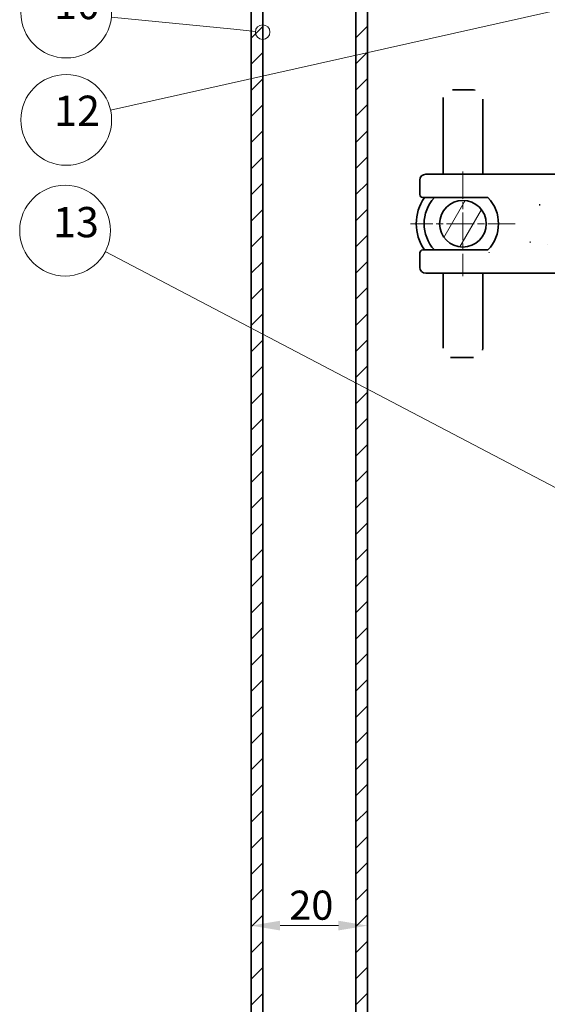
# Model space of a CAD drawing. Units: millimetres. Extents: x -594 to 1188, y 0 to 840.
# Drawn here: x 429 to 520, y 280 to 449 of the extents above; entities that cross this region are included whole.
import ezdxf

# ---------------------------------------------------------------- set-up
doc = ezdxf.new("R2010")
doc.units = ezdxf.units.MM
doc.header["$LTSCALE"] = 2
doc.linetypes.add('CHAIN', pattern=[0.3543, 0.2362, -0.0295, 0.0591, -0.0295])
for name, color, linetype, lineweight in [('Kreskowanie (ISO)', 7, 'Continuous', 9), ('Widoczne (ISO)', 7, 'Continuous', 35), ('Wymiar (ISO)', 7, 'Continuous', 9), ('Znacznik _rodka (ISO)', 7, 'Continuous', 9)]:
    doc.layers.add(name, color=color, linetype=linetype, lineweight=lineweight)
doc.styles.add('Kopia Tekst notatki (ISO)00', font='TAHOMA.TTF')
doc.styles.add('Tekst notatki (ISO)', font='TAHOMA.TTF')
doc.dimstyles.new('Domy_lne (ISO)00', dxfattribs={"dimscale": 2, "dimtxt": 2.5, "dimasz": 2.5, "dimexe": 0, "dimexo": 0.7, "dimgap": 0.4, "dimtad": 1, "dimrnd": 1e-08, "dimdsep": 46, "dimtxsty": 'Kopia Tekst notatki (ISO)00', "dimcen": 0.09, "dimdle": 6, "dimclrd": 256, "dimclre": 256, "dimclrt": 256, "dimazin": 3, "dimtfac": 0.64, "dimtmove": 0, "dimatfit": 3, "dimldrblk": 'DOT', "dimfxl": 0, "dimtolj": 1, "dimtzin": 0, "dimlwd": -1, "dimlwe": -1, "dimarcsym": 0})

# ---------------------------------------------------------------- blocks, each defined once
blk = doc.blocks.new('*D40')
at = {"layer": 'Defpoints', "color": 0}
for p in [(468.73, 293.81), (488.73, 293.81), (488.73, 293.81)]:
    blk.add_point(p, dxfattribs=at)
at = {"layer": 'Wymiar (ISO)'}
blk.add_line((473.73, 293.81), (483.73, 293.81), dxfattribs=at)
for points in [[(473.73, 294.65), (473.73, 292.98), (468.73, 293.81)], [(483.73, 294.65), (483.73, 292.98), (488.73, 293.81)]]:
    blk.add_solid(points, dxfattribs=at)
at = {"layer": 'Wymiar (ISO)', "insert": (475.3, 299.82), "char_height": 5, "attachment_point": 1, "style": 'Kopia Tekst notatki (ISO)00'}
blk.add_mtext('\\A1;20', dxfattribs=at)
blk = doc.blocks.new('_Dot')
at = {"color": 0, "linetype": 'ByBlock', "lineweight": -2}
blk.add_line((-0.5, 0), (-1, 0), dxfattribs=at)
at = {"color": 0, "linetype": 'ByBlock', "const_width": 0.5}
blk.add_lwpolyline([(-0.25, 0, 1), (0.25, 0, 1)], format="xyb", close=True, dxfattribs=at)
blk = doc.blocks.new('Numer pozycji12')
at = {"layer": 'Wymiar (ISO)', "linetype": 'Continuous', "lineweight": 9}
for q in [(222.366, 224.947), (234.742, 223.717)]:
    blk.add_line((232.876, 223.902), q, dxfattribs=at)
at = {"layer": 'Wymiar (ISO)'}
blk.add_circle((218.499, 225.332), 3.9, dxfattribs=at)
at = {"layer": 'Wymiar (ISO)', "linetype": 'Continuous', "lineweight": 9}
blk.add_circle((235.364, 223.655), 0.625, dxfattribs=at)
at = {"layer": 'Wymiar (ISO)', "insert": (217.461, 223.951), "char_height": 2.6, "attachment_point": 7, "style": 'Tekst notatki (ISO)'}
blk.add_mtext('10', dxfattribs=at)
blk = doc.blocks.new('Numer pozycji14')
at = {"layer": 'Wymiar (ISO)', "linetype": 'Continuous', "lineweight": 9}
for q in [(222.294, 216.958), (267.504, 227.082)]:
    blk.add_line((265.675, 226.672), q, dxfattribs=at)
blk.add_circle((268.114, 227.218), 0.625, dxfattribs=at)
at = {"layer": 'Wymiar (ISO)'}
blk.add_circle((218.499, 216.109), 3.9, dxfattribs=at)
at = {"layer": 'Wymiar (ISO)', "insert": (217.461, 214.781), "char_height": 2.6, "attachment_point": 7, "style": 'Tekst notatki (ISO)'}
blk.add_mtext('12', dxfattribs=at)
blk = doc.blocks.new('Numer pozycji15')
at = {"layer": 'Wymiar (ISO)', "linetype": 'Continuous', "lineweight": 9}
for q in [(221.852, 204.794), (269.617, 179.744)]:
    blk.add_line((267.956, 180.615), q, dxfattribs=at)
at = {"layer": 'Wymiar (ISO)'}
blk.add_circle((218.407, 206.6), 3.9, dxfattribs=at)
at = {"layer": 'Wymiar (ISO)', "linetype": 'Continuous', "lineweight": 9}
blk.add_circle((270.17, 179.454), 0.625, dxfattribs=at)
at = {"layer": 'Wymiar (ISO)', "insert": (217.369, 205.218), "char_height": 2.6, "attachment_point": 7, "style": 'Tekst notatki (ISO)'}
blk.add_mtext('13', dxfattribs=at)

msp = doc.modelspace()

# ---------------------------------------------------------------- hatches: boundary and pattern name
at = {"layer": 'Kreskowanie (ISO)'}
h = msp.add_hatch(dxfattribs=at)
h.set_pattern_fill('ANSI31', scale=25.4, style=0)
h.set_pattern_definition([(45, (0, 0), (-2.245064, 2.245064), [])])
h.paths.add_polyline_path([(488.7284, 498.1845), (487.2284, 499.6845), (486.7284, 499.6845), (486.7284, 254.1845), (488.7284, 254.1845)])
h.paths.add_polyline_path([(487.2284, 507.6845), (488.7284, 509.1845), (486.7284, 509.1845), (486.7284, 507.6845)])
h.paths.add_polyline_path([(468.7284, 509.1845), (468.7284, 254.1845), (470.7284, 254.1845), (470.7284, 499.6845), (470.7284, 507.6845), (470.7284, 509.1845)])
h = msp.add_hatch(dxfattribs=at)
h.set_pattern_fill('ANSI31', scale=25.4, angle=15, style=0)
h.set_pattern_definition([(60, (0, 0), (-2.74963, 1.5875), [])])
edge = h.paths.add_edge_path()
edge.add_ellipse((505.0985, 414.3845), major_axis=(0, -4), ratio=1, start_angle=0, end_angle=360)

# ---------------------------------------------------------------- linework, layer by layer
at = {"layer": 'Widoczne (ISO)'}
for p, q in [((468.7284, 509.1845), (468.7284, 254.1845)), ((470.7284, 254.1845), (470.7284, 509.1845)), ((486.7284, 499.6845), (486.7284, 254.1845)), ((488.7284, 254.1845), (488.7284, 498.1845)), ((506.9057, 437.3783), (503.2913, 437.3783)), ((501.6985, 435.7862), (501.6985, 435.6683)), ((501.6985, 435.6683), (501.6985, 422.8845)), ((508.4985, 435.6683), (508.4985, 435.7862)), ((508.4985, 422.8845), (508.4985, 435.6683)), ((498.7141, 422.8845), (500.7141, 422.8845)), ((522.4622, 422.8845), (500.7141, 422.8845)), ((497.7141, 421.8845), (497.7141, 419.3845)), ((500.7141, 418.8845), (498.2141, 418.8845)), ((500.7141, 418.8845), (509.4045, 418.8845)), ((497.7141, 409.3845), (497.7141, 406.8845)), ((498.2141, 409.8845), (500.7141, 409.8845)), ((509.4045, 409.8845), (500.7141, 409.8845)), ((500.7141, 405.8845), (498.7141, 405.8845)), ((500.7141, 405.8845), (522.4622, 405.8845)), ((501.6985, 405.8845), (501.6985, 393.1008)), ((508.4985, 393.1008), (508.4985, 405.8845)), ((501.6985, 393.1008), (501.6985, 392.9829)), ((508.4985, 392.9829), (508.4985, 393.1008)), ((503.2913, 391.3908), (506.9057, 391.3908))]:
    msp.add_line(p, q, dxfattribs=at)
at = {"layer": 'Widoczne (ISO)', "flags": 128}
for points in [[(506.9057, 437.3783), (507.2166, 437.3476)], [(501.6985, 435.7862), (501.729, 436.096)], [(509.4045, 418.8845), (509.405, 418.8857)], [(518.2589, 417.6213), (518.2037, 417.6033)], [(518.2589, 417.6213), (518.3465, 417.6519)], [(516.6156, 411.2135), (516.6951, 411.2191)], [(509.6131, 409.3845), (509.6001, 409.4162)], [(519.5924, 410.7345), (519.5768, 410.7353)], [(508.4985, 392.9829), (508.4681, 392.673)], [(503.2913, 391.3908), (502.9804, 391.4215)]]:
    msp.add_lwpolyline(points, dxfattribs=at)
at = {"layer": 'Widoczne (ISO)'}
msp.add_circle((505.0985, 414.3845), 4, dxfattribs=at)
for centre, radius, start, end in [((498.7141, 421.8845), 1, 90, 180), ((505.0985, 414.3845), 8, 145.771134, 214.228866), ((498.2141, 419.3845), 0.5, 180, 270), ((505.0985, 414.3845), 6.6508, 137.420537, 222.579463), ((504.7141, 414.3845), 6.5, 316.186939, 43.813061), ((498.2141, 409.3845), 0.5, 90, 180), ((498.7141, 406.8845), 1, 180, 270)]:
    msp.add_arc(centre, radius, start, end, dxfattribs=at)
at = {"layer": 'Znacznik _rodka (ISO)', "linetype": 'CHAIN', "ltscale": 10.000767}
for p, q in [((505.0985, 423.3845), (505.0985, 405.3845)), ((514.0985, 414.3845), (496.0985, 414.3845))]:
    msp.add_line(p, q, dxfattribs=at)

# ---------------------------------------------------------------- block references
at = {"layer": 'Wymiar (ISO)', "xscale": 2, "yscale": 2, "zscale": 2}
for name in ['Numer pozycji12', 'Numer pozycji14', 'Numer pozycji15']:
    msp.add_blockref(name, (0, 0), dxfattribs=at)

# ---------------------------------------------------------------- dimensions: what is measured, and where the dimension line sits
at = {"layer": 'Wymiar (ISO)'}
dim = msp.add_linear_dim(base=(488.7284, 293.8142), p1=(468.7284, 293.8142), p2=(488.7284, 293.8142), angle=180, dimstyle='Domy_lne (ISO)00', override={"dimdec": 2, "dimse1": 1, "dimse2": 1, "dimtp": 0, "dimtm": 0, "dimtdec": 2, "dimatfit": 2}, dxfattribs=at)
dim.commit()
dim.dimension.update_dxf_attribs({"geometry": '*D40', "text_midpoint": (478.7284, 293.8142), "dimtype": 160})

doc.saveas('drawing.dxf')
